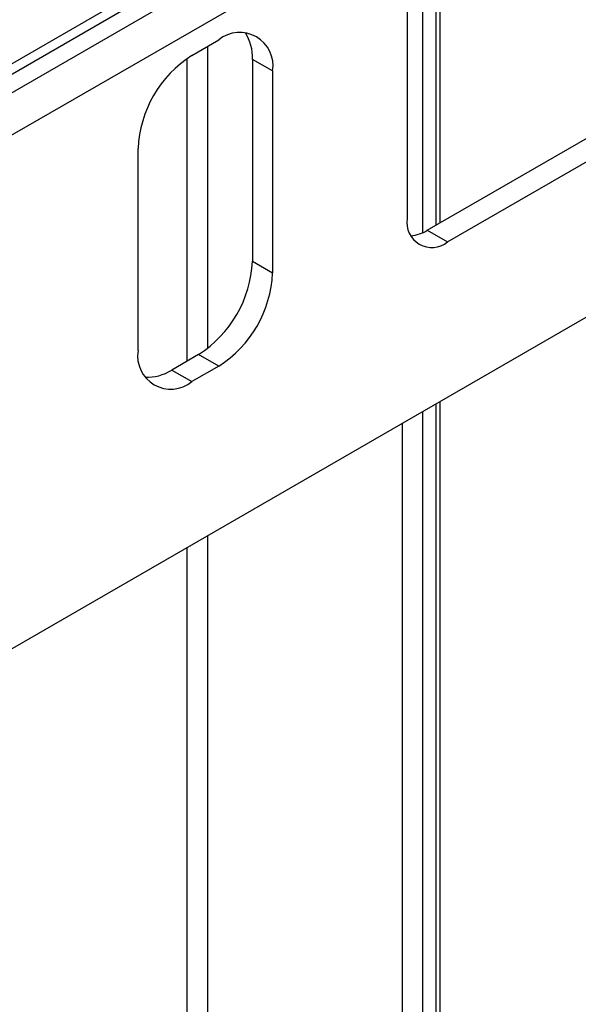
# Model space of a CAD drawing. Units: millimetres. Extents: x 1 to 418, y -29 to 291.
# Drawn here: x 367 to 372, y 206 to 216 of the extents above; entities that cross this region are included whole.
import ezdxf

# ---------------------------------------------------------------- set-up
doc = ezdxf.new("R2010")
doc.units = ezdxf.units.MM

msp = doc.modelspace()

# ---------------------------------------------------------------- linework, layer by layer
at = {"color": 7, "linetype": 'Continuous', "lineweight": 25}
for p, q in [((391.901832, 224.128371), (321.22651, 183.328376)), ((370.965908, 213.920324), (370.965908, 218.13243)), ((370.335076, 217.827382), (366.092435, 215.378157)), ((370.370431, 217.736257), (366.12779, 215.287032)), ((370.476497, 217.604312), (366.233856, 215.155087)), ((370.83005, 213.841895), (377.158656, 217.495321)), ((371.042182, 213.719433), (377.370788, 217.37286)), ((370.617918, 217.239813), (366.375278, 214.790589)), ((370.617918, 217.239813), (370.617918, 213.964435)), ((368.355177, 215.679383), (368.638019, 215.842665)), ((369.203705, 215.515996), (368.991573, 215.638457)), ((368.991573, 215.638457), (368.991573, 213.515451)), ((369.203705, 215.515996), (369.203705, 213.39299)), ((367.789491, 212.576581), (367.789491, 214.699588)), ((370.83005, 213.841895), (371.042182, 213.719433)), ((368.991573, 213.515451), (369.203705, 213.39299)), ((368.425887, 212.535655), (368.143045, 212.372373)), ((368.638019, 212.413194), (368.425887, 212.535655)), ((368.638019, 212.413194), (368.355177, 212.249912)), ((368.143045, 212.372373), (368.355177, 212.249912)), ((370.965908, 201.444992), (370.965908, 212.04232))]:
    msp.add_line(p, q, dxfattribs=at)
at = {"color": 8, "linetype": 'Continuous', "lineweight": 25}
for p, q in [((370.921974, 213.894961), (370.921974, 218.107068)), ((370.780553, 218.025427), (370.780553, 213.816666)), ((368.517811, 215.77327), (368.517811, 212.597404)), ((368.305679, 212.46626), (368.305679, 215.648304)), ((370.921974, 201.383762), (370.921974, 212.016957)), ((370.780553, 211.935316), (370.780553, 201.302121)), ((370.568421, 201.302121), (370.568421, 211.812855)), ((368.517811, 210.629063), (368.517811, 202.485913)), ((368.305679, 202.485913), (368.305679, 210.506602))]:
    msp.add_line(p, q, dxfattribs=at)
at = {"color": 7, "linetype": 'Continuous', "lineweight": 25}
for centre, radius, start, end in [((368.858845, 215.571937), 0.349367, 350.785963, 129.2032852), ((368.508191, 215.660761), 0.483896, 357.3581535, 32.2122234), ((369.017664, 214.643699), 1.229444, 122.6054783, 177.3945215), ((370.876563, 213.922479), 0.262026, 170.785963, 309.2032852), ((370.626874, 214.165767), 0.382327, 274.2956407, 302.101435), ((367.7634, 213.571339), 1.229444, 302.6054783, 357.3945215), ((367.975532, 213.448878), 1.229444, 302.6054783, 357.3945215), ((368.134351, 212.52064), 0.349367, 170.785963, 309.2032852), ((367.882107, 212.779782), 0.483808, 267.7909146, 302.6387494)]:
    msp.add_arc(centre, radius, start, end, dxfattribs=at)

doc.saveas('drawing.dxf')
